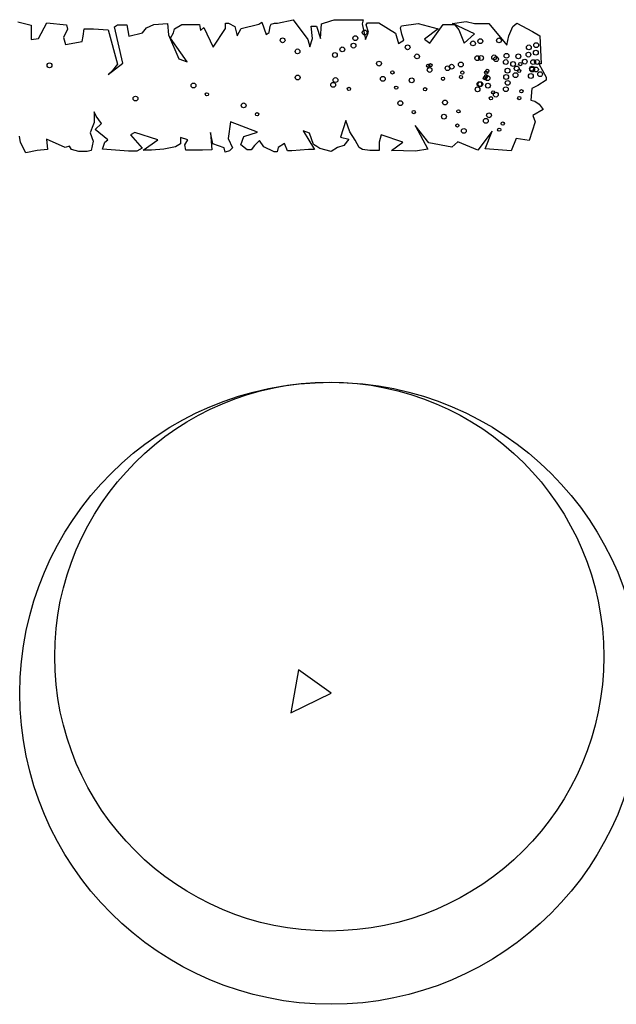
# Model space of a CAD drawing. Units: millimetres. Extents: x -8951.3 to -8902.6, y 21798 to 21878.9.
# Drawn here: x -8916.3 to -8911.4, y 21808.6 to 21816.7 of the extents above; entities that cross this region are included whole.
import ezdxf

# ---------------------------------------------------------------- set-up
doc = ezdxf.new("R2010")
doc.units = ezdxf.units.MM
doc.header["$LTSCALE"] = 0.5
doc.layers.add('aStavba-az_objekt', color=7, linetype='Continuous')

msp = doc.modelspace()

# ---------------------------------------------------------------- linework, layer by layer
at = {"layer": 'aStavba-az_objekt'}
for p, q in [((-8916.3229, 21816.6878), (-8916.2114, 21816.6625)), ((-8916.151, 21816.5514), (-8916.0828, 21816.6801)), ((-8916.0828, 21816.6801), (-8915.9199, 21816.6636)), ((-8914.3339, 21816.6693), (-8914.3083, 21816.6865)), ((-8914.3083, 21816.6865), (-8914.2736, 21816.5839)), ((-8914.1796, 21816.6784), (-8914.0511, 21816.7046)), ((-8914.0511, 21816.7046), (-8913.9305, 21816.5423)), ((-8913.8153, 21816.6712), (-8913.7382, 21816.6971)), ((-8913.7382, 21816.6971), (-8913.7125, 21816.7058)), ((-8913.7125, 21816.7058), (-8913.6868, 21816.7059)), ((-8913.6868, 21816.7059), (-8913.5068, 21816.7065)), ((-8913.5068, 21816.7065), (-8913.4725, 21816.7066)), ((-8913.4725, 21816.7066), (-8913.4809, 21816.6724)), ((-8913.4466, 21816.6639), (-8913.4381, 21816.6811)), ((-8913.4381, 21816.6811), (-8913.3438, 21816.6814)), ((-8913.3438, 21816.6814), (-8913.2063, 21816.5963)), ((-8912.7351, 21816.675), (-8912.6237, 21816.6926)), ((-8912.6237, 21816.6926), (-8912.5551, 21816.6757)), ((-8916.2114, 21816.6625), (-8916.2109, 21816.5426)), ((-8915.9112, 21816.6294), (-8915.9452, 21816.5607)), ((-8915.9199, 21816.6636), (-8915.9112, 21816.6294)), ((-8915.7824, 21816.5699), (-8915.774, 21816.6299)), ((-8915.774, 21816.6299), (-8915.6969, 21816.6301)), ((-8915.6969, 21816.6301), (-8915.5768, 21816.622)), ((-8915.5768, 21816.622), (-8915.4986, 21816.3396)), ((-8915.5255, 21816.6479), (-8915.4998, 21816.6651)), ((-8915.4558, 21816.3483), (-8915.5255, 21816.6479)), ((-8915.4998, 21816.6651), (-8915.4227, 21816.6654)), ((-8915.4227, 21816.6654), (-8915.4052, 21816.5712)), ((-8915.2938, 21816.5973), (-8915.2597, 21816.6403)), ((-8915.2597, 21816.6403), (-8915.1998, 21816.6662)), ((-8915.1998, 21816.6662), (-8915.0883, 21816.6751)), ((-8915.0883, 21816.6751), (-8915.0794, 21816.581)), ((-8915.0622, 21816.5553), (-8915.0366, 21816.5982)), ((-8915.0366, 21816.5982), (-8915.0282, 21816.6325)), ((-8915.0282, 21816.6325), (-8914.9683, 21816.667)), ((-8914.9683, 21816.667), (-8914.8226, 21816.6675)), ((-8914.8226, 21816.6675), (-8914.8138, 21816.6162)), ((-8914.8138, 21816.6162), (-8914.7882, 21816.642)), ((-8914.7882, 21816.642), (-8914.7104, 21816.4795)), ((-8914.7104, 21816.4795), (-8914.6081, 21816.634)), ((-8914.6083, 21816.6769), (-8914.5826, 21816.677)), ((-8914.6081, 21816.634), (-8914.6083, 21816.6769)), ((-8914.5826, 21816.677), (-8914.531, 21816.6515)), ((-8914.531, 21816.6515), (-8914.5136, 21816.5744)), ((-8914.5136, 21816.5744), (-8914.4795, 21816.6345)), ((-8914.4795, 21816.6345), (-8914.3339, 21816.6693)), ((-8914.2736, 21816.5839), (-8914.2479, 21816.6011)), ((-8914.2479, 21816.6011), (-8914.2395, 21816.6525)), ((-8914.2395, 21816.6525), (-8914.231, 21816.6697)), ((-8914.231, 21816.6697), (-8914.2053, 21816.6783)), ((-8914.2053, 21816.6783), (-8914.1796, 21816.6784)), ((-8913.9009, 21816.6537), (-8913.8581, 21816.6539)), ((-8913.892, 21816.551), (-8913.9009, 21816.6537)), ((-8913.8581, 21816.6539), (-8913.8234, 21816.5512)), ((-8913.8234, 21816.5512), (-8913.8153, 21816.6712)), ((-8913.4809, 21816.6724), (-8913.4548, 21816.544)), ((-8913.4548, 21816.544), (-8913.4293, 21816.604)), ((-8913.4293, 21816.604), (-8913.4466, 21816.6639)), ((-8913.1636, 21816.6392), (-8913.1551, 21816.6564)), ((-8913.1549, 21816.5879), (-8913.1636, 21816.6392)), ((-8913.1551, 21816.6564), (-8913.018, 21816.674)), ((-8913.018, 21816.674), (-8912.855, 21816.6318)), ((-8912.855, 21816.6318), (-8912.9661, 21816.5457)), ((-8912.9231, 21816.5116), (-8912.8122, 21816.6662)), ((-8912.8122, 21816.6662), (-8912.7179, 21816.6665)), ((-8912.5548, 21816.59), (-8912.7351, 21816.675)), ((-8912.7179, 21816.6665), (-8912.6835, 21816.6238)), ((-8912.6835, 21816.6238), (-8912.6402, 21816.5126)), ((-8912.5551, 21816.6757), (-8912.4351, 21816.6761)), ((-8912.4351, 21816.6761), (-8912.2887, 21816.4968)), ((-8912.2718, 21816.5739), (-8912.2378, 21816.6511)), ((-8912.2378, 21816.6511), (-8912.2036, 21816.6769)), ((-8912.2036, 21816.6769), (-8912.0747, 21816.6089)), ((-8912.0747, 21816.6089), (-8912.0146, 21816.5748)), ((-8916.2109, 21816.5426), (-8916.151, 21816.5514)), ((-8915.9452, 21816.5607), (-8915.9279, 21816.5008)), ((-8915.9279, 21816.5008), (-8915.7908, 21816.527)), ((-8915.7908, 21816.527), (-8915.7824, 21816.5699)), ((-8915.4052, 21816.5712), (-8915.2938, 21816.5973)), ((-8915.0794, 21816.581), (-8914.993, 21816.3843)), ((-8914.9243, 21816.3588), (-8915.0622, 21816.5553)), ((-8913.9305, 21816.5423), (-8913.9132, 21816.4824)), ((-8913.9132, 21816.4824), (-8913.892, 21816.551)), ((-8913.2063, 21816.5963), (-8913.1803, 21816.5107)), ((-8913.1803, 21816.5107), (-8913.1375, 21816.5365)), ((-8913.1375, 21816.5365), (-8913.1549, 21816.5879)), ((-8912.9661, 21816.5457), (-8912.9231, 21816.5116)), ((-8912.6402, 21816.5126), (-8912.5548, 21816.59)), ((-8912.2887, 21816.4968), (-8912.2718, 21816.5739)), ((-8912.0146, 21816.5748), (-8912.0052, 21816.3436)), ((-8914.993, 21816.3843), (-8914.9243, 21816.3588)), ((-8915.5755, 21816.2537), (-8915.4558, 21816.3483)), ((-8915.5413, 21816.2881), (-8915.5755, 21816.2537)), ((-8915.4986, 21816.3396), (-8915.5413, 21816.2881)), ((-8912.0052, 21816.3436), (-8912.0224, 21816.3435)), ((-8912.0224, 21816.3435), (-8911.9619, 21816.2324)), ((-8911.9619, 21816.2067), (-8912.0303, 21816.1636)), ((-8911.9619, 21816.2324), (-8911.9619, 21816.2067)), ((-8912.0816, 21816.1378), (-8912.0899, 21816.0435)), ((-8912.0303, 21816.1636), (-8912.0816, 21816.1378)), ((-8912.0899, 21816.0435), (-8912.0555, 21816.0351)), ((-8912.0555, 21816.0351), (-8912.0212, 21816.0095)), ((-8911.9867, 21815.9668), (-8912.0723, 21815.9151)), ((-8912.0212, 21816.0095), (-8911.9867, 21815.9668)), ((-8915.6746, 21815.9107), (-8915.6919, 21815.9449)), ((-8915.6919, 21815.9449), (-8915.6915, 21815.8592)), ((-8915.6315, 21815.8509), (-8915.6746, 21815.9107)), ((-8913.6169, 21815.8753), (-8913.6593, 21815.7381)), ((-8913.5823, 21815.7812), (-8913.6169, 21815.8753)), ((-8912.0723, 21815.9151), (-8912.0523, 21815.8638)), ((-8915.7085, 21815.8164), (-8915.7255, 21815.7735)), ((-8915.6915, 21815.8592), (-8915.7085, 21815.8164)), ((-8915.6828, 21815.7993), (-8915.6315, 21815.8509)), ((-8915.5796, 21815.714), (-8915.6828, 21815.7993)), ((-8914.5685, 21815.8633), (-8914.5852, 21815.7262)), ((-8914.3453, 21815.7784), (-8914.5685, 21815.8633)), ((-8913.9166, 21815.7714), (-8913.9681, 21815.7883)), ((-8913.9681, 21815.7883), (-8913.8733, 21815.6345)), ((-8912.9304, 21815.6893), (-8913.0424, 21815.8345)), ((-8913.0424, 21815.8345), (-8912.9388, 21815.6379)), ((-8912.4078, 21815.7854), (-8912.5273, 21815.6308)), ((-8912.4673, 21815.6396), (-8912.4078, 21815.7854)), ((-8912.0523, 21815.8638), (-8912.1032, 21815.7094)), ((-8916.2996, 21815.6943), (-8916.3084, 21815.7457)), ((-8915.9308, 21815.6528), (-8916.0854, 21815.7208)), ((-8916.0854, 21815.7208), (-8916.0765, 21815.6352)), ((-8915.7255, 21815.7735), (-8915.6996, 21815.705)), ((-8915.6996, 21815.705), (-8915.7164, 21815.6279)), ((-8915.6052, 21815.6968), (-8915.5796, 21815.714)), ((-8915.3569, 21815.7748), (-8915.3911, 21815.7575)), ((-8915.3911, 21815.7575), (-8915.2964, 21815.6465)), ((-8915.1681, 21815.7155), (-8915.3569, 21815.7748)), ((-8915.2878, 21815.6294), (-8915.1681, 21815.7155)), ((-8914.9195, 21815.7164), (-8914.9795, 21815.7333)), ((-8914.9795, 21815.7333), (-8914.9794, 21815.6819)), ((-8914.945, 21815.6735), (-8914.9195, 21815.7164)), ((-8914.7136, 21815.6829), (-8914.7311, 21815.777)), ((-8914.7311, 21815.777), (-8914.722, 21815.6315)), ((-8914.5852, 21815.7262), (-8914.5506, 21815.6492)), ((-8914.4821, 21815.6751), (-8914.4566, 21815.7438)), ((-8914.4566, 21815.7438), (-8914.3453, 21815.7784)), ((-8914.3279, 21815.71), (-8914.3706, 21815.667)), ((-8914.2934, 21815.6587), (-8914.3279, 21815.71)), ((-8913.882, 21815.6773), (-8913.9166, 21815.7714)), ((-8913.6593, 21815.7381), (-8913.5907, 21815.7212)), ((-8913.5907, 21815.7212), (-8913.6334, 21815.6696)), ((-8913.5392, 21815.7128), (-8913.5823, 21815.7812)), ((-8913.5047, 21815.653), (-8913.5392, 21815.7128)), ((-8913.325, 21815.7564), (-8913.342, 21815.6964)), ((-8913.1448, 21815.6971), (-8913.325, 21815.7564)), ((-8912.2104, 21815.7261), (-8912.2529, 21815.6232)), ((-8912.1032, 21815.7094), (-8912.2104, 21815.7261)), ((-8916.2565, 21815.6088), (-8916.2996, 21815.6943)), ((-8916.1622, 21815.6263), (-8916.2565, 21815.6088)), ((-8916.0765, 21815.6352), (-8916.1622, 21815.6263)), ((-8915.8966, 21815.6615), (-8915.9308, 21815.6528)), ((-8915.8793, 21815.6359), (-8915.8966, 21815.6615)), ((-8915.8193, 21815.6189), (-8915.8793, 21815.6359)), ((-8915.7164, 21815.6279), (-8915.7507, 21815.6192)), ((-8915.6222, 21815.6368), (-8915.6052, 21815.6968)), ((-8915.4078, 21815.6204), (-8915.6222, 21815.6368)), ((-8915.2964, 21815.6465), (-8915.3392, 21815.6207)), ((-8915.2192, 21815.6297), (-8915.2878, 21815.6294)), ((-8915.1164, 21815.6386), (-8915.2192, 21815.6297)), ((-8915.0221, 21815.6561), (-8915.1164, 21815.6386)), ((-8914.9794, 21815.6819), (-8915.0221, 21815.6561)), ((-8914.9363, 21815.6307), (-8914.945, 21815.6735)), ((-8914.7991, 21815.6312), (-8914.9363, 21815.6307)), ((-8914.722, 21815.6315), (-8914.7991, 21815.6312)), ((-8914.6192, 21815.649), (-8914.7136, 21815.6829)), ((-8914.6105, 21815.6147), (-8914.6192, 21815.649)), ((-8914.5762, 21815.6234), (-8914.6105, 21815.6147)), ((-8914.5506, 21815.6492), (-8914.5762, 21815.6234)), ((-8914.4305, 21815.6325), (-8914.4821, 21815.6751)), ((-8914.3962, 21815.6326), (-8914.4305, 21815.6325)), ((-8914.3706, 21815.667), (-8914.3962, 21815.6326)), ((-8914.2075, 21815.6162), (-8914.2934, 21815.6587)), ((-8914.1734, 21815.6506), (-8914.1818, 21815.6163)), ((-8914.1221, 21815.685), (-8914.1734, 21815.6506)), ((-8914.0961, 21815.6251), (-8914.1221, 21815.685)), ((-8914.0618, 21815.6253), (-8914.0961, 21815.6251)), ((-8913.9247, 21815.6343), (-8914.0618, 21815.6253)), ((-8913.8733, 21815.6345), (-8913.9247, 21815.6343)), ((-8913.8562, 21815.6603), (-8913.882, 21815.6773)), ((-8913.8304, 21815.6432), (-8913.8562, 21815.6603)), ((-8913.736, 21815.6179), (-8913.8304, 21815.6432)), ((-8913.6847, 21815.6523), (-8913.736, 21815.6179)), ((-8913.6334, 21815.6696), (-8913.6847, 21815.6523)), ((-8913.4789, 21815.6359), (-8913.5047, 21815.653)), ((-8913.4189, 21815.6276), (-8913.4789, 21815.6359)), ((-8913.3417, 21815.6279), (-8913.4189, 21815.6276)), ((-8913.342, 21815.6964), (-8913.3417, 21815.6279)), ((-8913.2388, 21815.6282), (-8913.1448, 21815.6971)), ((-8913.0416, 21815.6204), (-8913.2388, 21815.6282)), ((-8912.9388, 21815.6379), (-8913.0416, 21815.6204)), ((-8912.7417, 21815.6557), (-8912.9304, 21815.6893)), ((-8912.6904, 21815.6987), (-8912.7417, 21815.6557)), ((-8912.5273, 21815.6308), (-8912.6904, 21815.6987)), ((-8912.2529, 21815.6232), (-8912.4673, 21815.6396)), ((-8915.7507, 21815.6192), (-8915.8193, 21815.6189)), ((-8915.3392, 21815.6207), (-8915.4078, 21815.6204)), ((-8914.1818, 21815.6163), (-8914.2075, 21815.6162)), ((-8914.0054, 21811.3419), (-8914.07, 21810.9866)), ((-8913.7378, 21811.1475), (-8914.0054, 21811.3419)), ((-8914.07, 21810.9866), (-8913.7378, 21811.1475))]:
    msp.add_line(p, q, dxfattribs=at)
for centre, radius in [((-8913.4604, 21816.6007), 0.0199), ((-8914.1373, 21816.5368), 0.0199), ((-8913.5372, 21816.5543), 0.0199), ((-8912.5668, 21816.5109), 0.0199), ((-8912.5059, 21816.529), 0.0199), ((-8912.3522, 21816.5359), 0.0199), ((-8914.0139, 21816.445), 0.0199), ((-8913.6446, 21816.4617), 0.0199), ((-8913.5524, 21816.4927), 0.0199), ((-8913.106, 21816.479), 0.0199), ((-8912.1092, 21816.4186), 0.0199), ((-8912.106, 21816.4782), 0.0199), ((-8912.0477, 21816.4342), 0.0199), ((-8912.0451, 21816.4963), 0.0199), ((-8913.706, 21816.4153), 0.0199), ((-8913.3422, 21816.3443), 0.0199), ((-8913.0282, 21816.4037), 0.0199), ((-8912.6669, 21816.3372), 0.0199), ((-8912.5305, 21816.3894), 0.0199), ((-8912.4998, 21816.3908), 0.0199), ((-8912.3922, 21816.3956), 0.0199), ((-8912.3761, 21816.3809), 0.0199), ((-8912.2962, 21816.357), 0.0199), ((-8912.2903, 21816.4091), 0.0199), ((-8912.2357, 21816.3409), 0.0199), ((-8912.1923, 21816.4044), 0.0199), ((-8912.1396, 21816.3606), 0.0199), ((-8912.0697, 21816.3567), 0.0199), ((-8912.039, 21816.3581), 0.0199), ((-8916.0603, 21816.33), 0.0199), ((-8913.2316, 21816.2711), 0.0135), ((-8912.9355, 21816.326), 0.0135), ((-8912.9245, 21816.2919), 0.0199), ((-8912.9176, 21816.3306), 0.0135), ((-8912.7764, 21816.3059), 0.0199), ((-8912.743, 21816.3184), 0.0199), ((-8912.6545, 21816.2699), 0.0135), ((-8912.4568, 21816.2697), 0.0135), ((-8912.4484, 21816.2835), 0.0135), ((-8912.2823, 21816.2857), 0.0199), ((-8912.2061, 21816.3045), 0.0199), ((-8912.1857, 21816.2839), 0.0135), ((-8912.1768, 21816.3405), 0.0135), ((-8912.0794, 21816.3024), 0.0199), ((-8912.078, 21816.2957), 0.0199), ((-8912.0472, 21816.2958), 0.0199), ((-8912.0129, 21816.2575), 0.0199), ((-8914.0131, 21816.2297), 0.0199), ((-8913.7009, 21816.2084), 0.0199), ((-8913.3103, 21816.2188), 0.0199), ((-8913.0723, 21816.2062), 0.0199), ((-8912.8139, 21816.2188), 0.0135), ((-8912.6658, 21816.2328), 0.0135), ((-8912.5136, 21816.1747), 0.0199), ((-8912.5056, 21816.175), 0.0199), ((-8912.4683, 21816.2245), 0.0135), ((-8912.4594, 21816.238), 0.0135), ((-8912.4462, 21816.2239), 0.0199), ((-8912.2932, 21816.2334), 0.0199), ((-8912.2803, 21816.185), 0.0199), ((-8912.2163, 21816.2491), 0.0199), ((-8912.0898, 21816.2418), 0.0199), ((-8914.8724, 21816.1638), 0.0199), ((-8913.7205, 21816.1692), 0.0199), ((-8913.5903, 21816.1353), 0.0135), ((-8913.1998, 21816.1457), 0.0135), ((-8912.9618, 21816.1331), 0.0135), ((-8912.5289, 21816.1319), 0.0199), ((-8912.4434, 21816.1624), 0.0199), ((-8912.4001, 21816.1061), 0.0135), ((-8912.2954, 21816.1327), 0.0199), ((-8912.1669, 21816.1165), 0.0135), ((-8915.3514, 21816.0557), 0.0199), ((-8914.7618, 21816.0907), 0.0135), ((-8913.1659, 21816.0175), 0.0199), ((-8912.7978, 21816.0233), 0.0199), ((-8912.4183, 21816.0588), 0.0135), ((-8912.3785, 21816.0883), 0.0199), ((-8912.1849, 21816.0596), 0.0135), ((-8914.4588, 21815.9994), 0.0199), ((-8913.0554, 21815.9443), 0.0135), ((-8912.6873, 21815.9502), 0.0135), ((-8914.3482, 21815.9262), 0.0135), ((-8912.8064, 21815.9066), 0.0199), ((-8912.4606, 21815.872), 0.0199), ((-8912.4347, 21815.9177), 0.0199), ((-8912.6958, 21815.8335), 0.0135), ((-8912.6419, 21815.7887), 0.0199), ((-8912.35, 21815.7989), 0.0135), ((-8912.3213, 21815.8492), 0.0135), ((-8913.7378, 21811.1475), 2.5668), ((-8913.7527, 21811.4506), 2.265)]:
    msp.add_circle(centre, radius, dxfattribs=at)

doc.saveas('drawing.dxf')
